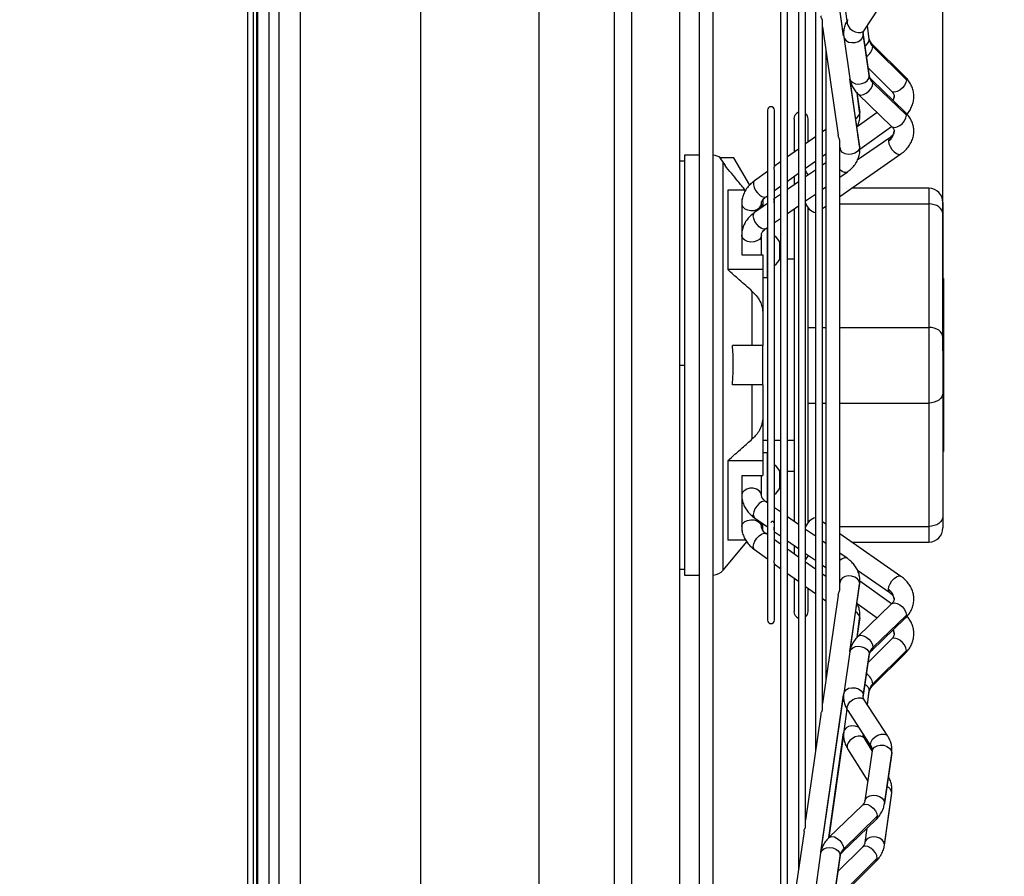
# Model space of a CAD drawing. Units: millimetres. Extents: x 5 to 415, y 3 to 291.
# Drawn here: x 340 to 363, y 226 to 246 of the extents above; entities that cross this region are included whole.
import ezdxf

# ---------------------------------------------------------------- set-up
doc = ezdxf.new("R2010")
doc.units = ezdxf.units.MM
doc.layers.add('GEOMETRY', color=7, linetype='Continuous')
doc.styles.add('SLDTEXTSTYLE0', font='TXT', dxfattribs={"width": 0.605})
doc.dimstyles.new('SLDDIMSTYLE1', dxfattribs={"dimtxt": 5.136637, "dimasz": 3.5, "dimexe": 0, "dimexo": 0.0625, "dimgap": 1.284159, "dimtad": 1, "dimdec": 0, "dimlfac": 15, "dimrnd": 1e-09, "dimzin": 12, "dimdsep": 46, "dimtxsty": 'SLDTEXTSTYLE0', "dimsah": 1, "dimcen": 0.09, "dimadec": 0, "dimazin": 3, "dimtol": 1, "dimtp": 10, "dimtm": 10, "dimtfac": 1, "dimtdec": 0, "dimtofl": 0, "dimtmove": 0, "dimatfit": 3, "dimfxl": 0, "dimfrac": 2, "dimtolj": 1, "dimarcsym": 0})

# ---------------------------------------------------------------- blocks, each defined once
blk = doc.blocks.new('_D_9')
at = {"layer": 'GEOMETRY'}
for p, q in [((295.022, 261.212), (295.022, 277.032)), ((361.689, 238.282), (361.689, 277.032)), ((295.022, 276.032), (361.689, 276.032))]:
    blk.add_line(p, q, dxfattribs=at)
for points in [[(295.022, 276.032), (300.159, 275.241), (300.159, 276.822)], [(361.689, 276.032), (356.552, 276.822), (356.552, 275.241)]]:
    blk.add_solid(points, dxfattribs=at)
at = {"layer": 'GEOMETRY', "char_height": 5.2917, "attachment_point": 1, "style": 'SLDTEXTSTYLE0'}
for s, insert in [('±10', (331.344, 282.853)), ('1000', (313.681, 282.853))]:
    blk.add_mtext(s, dxfattribs=dict(at, insert=insert))
blk = doc.blocks.new('_D_10')
at = {"layer": 'GEOMETRY'}
for p, q in [((347.422, 268.209), (347.422, 272.776)), ((361.689, 242.525), (361.689, 272.776)), ((347.422, 271.776), (361.689, 271.776)), ((361.689, 271.776), (390.42, 271.776))]:
    blk.add_line(p, q, dxfattribs=at)
for points in [[(347.422, 271.776), (352.559, 270.985), (352.559, 272.566)], [(361.689, 271.776), (356.552, 272.566), (356.552, 270.985)]]:
    blk.add_solid(points, dxfattribs=at)
at = {"layer": 'GEOMETRY', "char_height": 5.2917, "attachment_point": 1, "style": 'SLDTEXTSTYLE0'}
for s, insert in [('±10', (378.734, 278.597)), ('214', (364.991, 278.597))]:
    blk.add_mtext(s, dxfattribs=dict(at, insert=insert))

msp = doc.modelspace()

# ---------------------------------------------------------------- linework, layer by layer
at = {"color": 7, "linetype": 'Continuous', "lineweight": 25}
for p, q in [((345.356, 218.904), (345.356, 264.609)), ((345.222, 218.942), (345.222, 264.475)), ((345.456, 226.275), (345.456, 256.909)), ((345.422, 255.442), (345.422, 225.609)), ((355.456, 238.075), (355.456, 252.737)), ((355.915, 252.718), (355.915, 223.165)), ((356.249, 223.28), (356.249, 252.604)), ((357.842, 252.076), (357.842, 223.804)), ((358.008, 224.063), (358.008, 251.821)), ((358.269, 249.871), (358.269, 226.013)), ((359.337, 245.752), (358.8, 249.462)), ((358.436, 227.019), (358.436, 248.868)), ((358.67, 247.103), (358.67, 228.781)), ((359.34, 246.614), (359.413, 246.089)), ((359.825, 245.87), (360.383, 246.731)), ((358.836, 229.787), (358.836, 246.097)), ((358.836, 245.951), (359.208, 243.386)), ((359.944, 245.666), (359.899, 245.985)), ((359.34, 245.715), (359.482, 244.734)), ((359.944, 244.801), (359.802, 245.782)), ((359.803, 245.765), (359.945, 244.784)), ((359.944, 245.666), (359.945, 245.651)), ((360.799, 244.763), (360.006, 245.555)), ((360.824, 244.696), (360.03, 245.488)), ((358.916, 245.405), (358.916, 230.479)), ((359.917, 244.985), (360.47, 244.433)), ((359.716, 243.132), (359.49, 244.697)), ((360.797, 243.933), (360.003, 244.7)), ((360.03, 244.627), (360.824, 243.86)), ((359.716, 243.941), (359.653, 244.393)), ((359.679, 244.364), (360.472, 243.598)), ((357.53, 243.98), (357.53, 231.904)), ((357.697, 242.654), (357.697, 243.98)), ((360.131, 243.927), (359.654, 243.584)), ((358.161, 243.775), (358.161, 242.983)), ((358.494, 243.223), (358.494, 243.775)), ((359.72, 243.057), (360.472, 243.598)), ((358.67, 243.349), (358.436, 243.181)), ((358.916, 243.526), (358.836, 243.469)), ((360.428, 243.328), (359.66, 242.794)), ((359.249, 232.642), (359.249, 243.242)), ((359.249, 243.103), (359.254, 243.065)), ((355.915, 242.915), (355.569, 242.915)), ((355.569, 242.915), (355.569, 232.969)), ((356.405, 242.852), (356.526, 242.671)), ((356.738, 242.852), (356.405, 242.852)), ((357.11, 242.208), (356.738, 242.852)), ((358.269, 243.061), (358.008, 242.874)), ((358.836, 242.894), (358.916, 242.951)), ((359.249, 241.94), (360.695, 242.945)), ((355.569, 242.775), (355.456, 242.775)), ((356.482, 233.088), (356.482, 242.737)), ((357.842, 242.754), (357.694, 242.648)), ((358.436, 242.606), (358.67, 242.774)), ((358.916, 242.733), (358.836, 242.678)), ((357.53, 242.53), (357.224, 242.311)), ((357.697, 241.722), (357.697, 242.512)), ((358.008, 242.299), (358.269, 242.487)), ((358.161, 242.409), (358.161, 242.208)), ((358.67, 242.562), (358.436, 242.399)), ((358.494, 242.44), (358.494, 242.452)), ((359.249, 242.397), (359.417, 242.514)), ((357.697, 242.076), (357.842, 242.179)), ((358.269, 242.284), (358.008, 242.102)), ((358.836, 242.11), (358.916, 242.165)), ((356.59, 242.09), (356.59, 240.205)), ((357.018, 242.09), (356.59, 242.09)), ((357.497, 241.932), (357.53, 241.956)), ((357.842, 241.986), (357.697, 241.886)), ((358.436, 241.831), (358.67, 241.994)), ((361.356, 242.131), (359.525, 242.131)), ((356.922, 241.878), (356.935, 241.878)), ((356.922, 241.878), (356.922, 241.765)), ((356.922, 241.765), (356.922, 241.632)), ((357.53, 241.77), (357.227, 241.559)), ((357.389, 241.765), (357.389, 241.671)), ((357.422, 241.857), (357.422, 241.695)), ((357.697, 234.005), (357.697, 241.722)), ((358.008, 241.534), (358.269, 241.715)), ((358.836, 241.653), (358.916, 241.708)), ((361.356, 241.76), (361.356, 238.838)), ((361.689, 241.798), (361.689, 241.525)), ((356.922, 241.632), (356.922, 241.025)), ((358.161, 241.64), (358.161, 234.244)), ((358.494, 234.206), (358.494, 241.678)), ((361.689, 241.525), (361.689, 238.602)), ((357.697, 241.317), (357.842, 241.418)), ((356.922, 241.023), (356.922, 240.894)), ((357.389, 240.558), (357.389, 241.023)), ((357.494, 241.176), (357.53, 241.201)), ((357.522, 241.196), (357.522, 240.019)), ((357.53, 241.153), (357.522, 241.153)), ((356.922, 240.894), (356.922, 240.558)), ((357.826, 240.653), (357.826, 240.853)), ((356.922, 240.558), (357.422, 240.558)), ((357.422, 240.558), (357.422, 240.205)), ((357.826, 240.453), (357.826, 240.653)), ((357.842, 240.455), (357.826, 240.455)), ((358.161, 240.455), (358.008, 240.455)), ((357.422, 240.205), (356.59, 240.205)), ((357.422, 240.205), (357.422, 239.169)), ((357.522, 240.153), (357.53, 240.153)), ((357.422, 240.019), (357.522, 240.019)), ((361.689, 239.993), (361.706, 239.993)), ((361.706, 239.993), (361.706, 239.333)), ((357.173, 238.409), (357.173, 239.689)), ((357.422, 239.169), (357.422, 238.409)), ((361.689, 239.333), (361.706, 239.333)), ((361.706, 239.333), (361.706, 238.673)), ((361.356, 238.838), (361.356, 237.046)), ((361.689, 238.673), (361.706, 238.673)), ((361.689, 238.664), (361.706, 238.664)), ((361.706, 238.676), (361.706, 238.664)), ((361.706, 238.664), (361.706, 238.602)), ((361.689, 238.602), (361.689, 237.282)), ((361.689, 238.602), (361.706, 238.602)), ((361.689, 238.534), (361.706, 238.534)), ((361.706, 238.602), (361.706, 238.534)), ((361.706, 238.534), (361.706, 238.399)), ((357.422, 238.409), (356.703, 238.409)), ((357.422, 237.475), (357.422, 238.409)), ((361.689, 238.399), (361.706, 238.399)), ((361.689, 238.323), (361.706, 238.323)), ((361.689, 238.302), (361.706, 238.302)), ((361.689, 238.241), (361.706, 238.241)), ((361.689, 238.184), (361.706, 238.184)), ((361.706, 238.399), (361.706, 238.323)), ((361.706, 238.323), (361.706, 238.302)), ((361.706, 238.302), (361.706, 238.241)), ((361.706, 238.241), (361.706, 238.184)), ((361.706, 238.184), (361.706, 237.983)), ((355.456, 223.147), (355.456, 238.075)), ((361.689, 237.983), (361.706, 237.983)), ((361.689, 237.98), (361.706, 237.98)), ((361.706, 237.98), (361.706, 237.906)), ((361.689, 237.906), (361.706, 237.906)), ((361.689, 237.859), (361.706, 237.859)), ((361.689, 237.81), (361.706, 237.81)), ((361.706, 237.906), (361.706, 237.859)), ((361.706, 237.859), (361.706, 237.81)), ((361.706, 237.81), (361.706, 237.69)), ((361.689, 237.69), (361.706, 237.69)), ((361.689, 237.525), (361.706, 237.525)), ((361.706, 237.69), (361.706, 237.525)), ((361.706, 237.525), (361.706, 237.445)), ((357.422, 237.475), (356.703, 237.475)), ((357.173, 236.195), (357.173, 237.475)), ((357.422, 237.475), (357.422, 236.716)), ((361.689, 237.445), (361.706, 237.445)), ((361.689, 237.384), (361.706, 237.384)), ((361.689, 237.291), (361.706, 237.291)), ((361.689, 237.282), (361.689, 234.359)), ((361.706, 237.445), (361.706, 237.384)), ((361.706, 237.384), (361.706, 237.291)), ((361.706, 237.291), (361.706, 237.034)), ((361.356, 237.046), (361.356, 234.124)), ((361.689, 237.034), (361.706, 237.034)), ((361.706, 237.034), (361.706, 236.966)), ((361.689, 236.966), (361.706, 236.966)), ((361.689, 236.893), (361.706, 236.893)), ((361.689, 236.824), (361.706, 236.824)), ((361.689, 236.812), (361.706, 236.812)), ((361.706, 236.966), (361.706, 236.893)), ((361.706, 236.893), (361.706, 236.824)), ((361.706, 236.824), (361.706, 236.812)), ((361.706, 236.812), (361.706, 236.686)), ((357.422, 236.716), (357.422, 235.679)), ((361.689, 236.686), (361.706, 236.686)), ((361.689, 236.617), (361.706, 236.617)), ((361.689, 236.61), (361.706, 236.61)), ((361.689, 236.553), (361.706, 236.553)), ((361.706, 236.686), (361.706, 236.617)), ((361.706, 236.617), (361.706, 236.61)), ((361.706, 236.61), (361.706, 236.553)), ((361.706, 236.553), (361.706, 236.352)), ((361.689, 236.352), (361.706, 236.352)), ((361.706, 236.352), (361.706, 236.282)), ((361.689, 236.282), (361.706, 236.282)), ((361.689, 236.214), (361.706, 236.214)), ((361.689, 236.158), (361.706, 236.158)), ((361.706, 236.282), (361.706, 236.214)), ((361.706, 236.214), (361.706, 236.158)), ((361.706, 236.158), (361.706, 235.896)), ((357.522, 235.865), (357.422, 235.865)), ((357.522, 235.865), (357.522, 234.688)), ((361.689, 235.896), (361.706, 235.896)), ((356.59, 235.679), (356.59, 233.794)), ((357.422, 235.679), (356.59, 235.679)), ((357.422, 235.679), (357.422, 235.327)), ((357.53, 235.731), (357.522, 235.731)), ((357.826, 235.231), (357.826, 235.431)), ((357.826, 235.429), (357.842, 235.429)), ((358.008, 235.429), (358.161, 235.429)), ((356.922, 235.327), (357.422, 235.327)), ((356.922, 235.327), (356.922, 234.99)), ((357.389, 234.861), (357.389, 235.327)), ((357.826, 235.031), (357.826, 235.231)), ((356.922, 234.99), (356.922, 234.861)), ((356.922, 234.861), (356.922, 234.252)), ((357.53, 234.683), (357.494, 234.708)), ((357.522, 234.731), (357.53, 234.731)), ((357.842, 234.466), (357.697, 234.567)), ((356.922, 234.252), (356.922, 234.119)), ((357.227, 234.325), (357.53, 234.114)), ((358.269, 234.169), (358.008, 234.35)), ((358.916, 234.176), (358.836, 234.231)), ((361.689, 234.359), (361.689, 234.086)), ((356.922, 234.119), (356.922, 234.007)), ((356.922, 234.007), (356.935, 234.007)), ((357.389, 234.213), (357.389, 234.119)), ((357.422, 234.027), (357.422, 234.19)), ((357.697, 233.37), (357.697, 234.005)), ((357.697, 233.998), (357.842, 233.898)), ((358.67, 233.89), (358.436, 234.053)), ((356.482, 233.088), (357.043, 233.757)), ((357.019, 233.794), (356.59, 233.794)), ((357.53, 233.928), (357.497, 233.953)), ((357.842, 233.705), (357.697, 233.809)), ((358.008, 233.782), (358.269, 233.601)), ((358.916, 233.719), (358.836, 233.774)), ((360.695, 232.939), (359.249, 233.944)), ((359.525, 233.753), (361.356, 233.753)), ((357.224, 233.574), (357.53, 233.354)), ((358.269, 233.398), (358.008, 233.585)), ((358.161, 233.676), (358.161, 233.475)), ((358.436, 233.485), (358.67, 233.322)), ((358.494, 233.433), (358.494, 233.444)), ((359.417, 233.371), (359.249, 233.487)), ((355.456, 233.109), (355.569, 233.109)), ((357.694, 233.236), (357.842, 233.13)), ((357.697, 231.904), (357.697, 233.227)), ((358.67, 233.11), (358.436, 233.278)), ((358.836, 233.206), (358.916, 233.151)), ((359.661, 233.09), (360.428, 232.556)), ((355.569, 232.969), (355.915, 232.969)), ((358.008, 233.01), (358.269, 232.823)), ((358.161, 232.901), (358.161, 232.109)), ((358.916, 232.933), (358.836, 232.99)), ((359.249, 232.868), (359.254, 232.853)), ((359.254, 232.819), (359.249, 232.781)), ((359.254, 232.834), (359.254, 232.819)), ((360.472, 232.286), (359.722, 232.826)), ((358.436, 232.703), (358.67, 232.535)), ((358.494, 232.109), (358.494, 232.661)), ((359.488, 231.175), (359.716, 232.752)), ((359.208, 232.498), (358.836, 229.933)), ((358.836, 232.415), (358.916, 232.358)), ((359.654, 232.3), (360.131, 231.957)), ((360.472, 232.286), (359.679, 231.52)), ((359.653, 231.492), (359.716, 231.943)), ((360.003, 231.184), (360.797, 231.951)), ((360.824, 232.024), (360.03, 231.257)), ((360.47, 231.451), (359.917, 230.899)), ((360.03, 230.396), (360.824, 231.188)), ((359.482, 231.15), (359.34, 230.169)), ((359.802, 230.102), (359.944, 231.083)), ((359.945, 231.1), (359.803, 230.12)), ((360.006, 230.329), (360.799, 231.121)), ((358.798, 226.409), (359.337, 230.131)), ((359.899, 229.899), (359.944, 230.218)), ((359.413, 229.795), (359.34, 229.27)), ((360.383, 229.153), (359.825, 230.014)), ((358.799, 229.671), (358.436, 227.165)), ((359.433, 229.76), (359.991, 228.899)), ((358.989, 226.754), (359.337, 229.235)), ((360.014, 228.807), (359.827, 229.105)), ((359.431, 228.857), (359.91, 228.093)), ((360.014, 228.81), (359.842, 227.622)), ((360.014, 228.825), (360.014, 228.81)), ((360.304, 227.555), (360.476, 228.744)), ((360.477, 228.761), (360.305, 227.572)), ((360.304, 226.574), (360.476, 227.802)), ((360.305, 226.589), (360.477, 227.817)), ((359.782, 227.52), (358.989, 226.754)), ((360.134, 227.258), (359.34, 226.491)), ((359.313, 226.418), (360.107, 227.185)), ((358.398, 226.901), (358.008, 224.212)), ((359.889, 226.975), (359.842, 226.638)), ((359.78, 226.528), (359.2, 225.95)), ((358.792, 226.384), (358.65, 225.403)), ((359.112, 225.337), (359.254, 226.317)), ((359.255, 226.334), (359.113, 225.354)), ((345.456, 226.275), (345.422, 226.275)), ((345.456, 224.942), (345.456, 226.275)), ((359.316, 225.406), (360.109, 226.198)), ((359.34, 225.473), (360.134, 226.265))]:
    msp.add_line(p, q, dxfattribs=at)
at = {"color": 8, "linetype": 'Continuous', "lineweight": 25}
for p, q in [((349.32, 238.075), (349.32, 259.309)), ((352.122, 238.075), (352.122, 259.309)), ((345.728, 238.075), (345.728, 257.009)), ((345.96, 238.075), (345.96, 257.009)), ((346.469, 238.075), (346.469, 257.009)), ((353.909, 238.075), (353.909, 252.75)), ((354.321, 238.075), (354.321, 252.737)), ((359.337, 245.742), (358.796, 249.481)), ((359.945, 245.651), (359.898, 245.983)), ((359.803, 245.765), (359.802, 245.782)), ((359.717, 243.114), (359.486, 244.716)), ((359.945, 244.784), (359.944, 244.801)), ((359.652, 244.394), (359.717, 243.926)), ((359.717, 243.926), (359.716, 243.941)), ((359.716, 243.132), (359.717, 243.114)), ((361.356, 242.131), (361.356, 241.76)), ((359.249, 241.76), (361.356, 241.76)), ((358.494, 238.838), (358.67, 238.838)), ((358.836, 238.838), (358.916, 238.838)), ((359.249, 238.838), (361.356, 238.838)), ((345.728, 214.675), (345.728, 238.075)), ((345.96, 214.889), (345.96, 238.075)), ((346.469, 215.843), (346.469, 238.075)), ((349.32, 216.842), (349.32, 238.075)), ((352.122, 216.842), (352.122, 238.075)), ((353.909, 223.138), (353.909, 238.075)), ((354.321, 223.147), (354.321, 238.075)), ((355.456, 237.942), (355.569, 237.942)), ((358.494, 237.046), (358.67, 237.046)), ((358.836, 237.046), (358.916, 237.046)), ((359.249, 237.046), (361.356, 237.046)), ((357.422, 236.165), (357.53, 236.165)), ((357.697, 236.165), (357.842, 236.165)), ((358.008, 236.165), (358.161, 236.165)), ((359.249, 234.124), (361.356, 234.124)), ((361.356, 234.124), (361.356, 233.753)), ((359.485, 231.162), (359.717, 232.77)), ((359.716, 232.752), (359.717, 232.77)), ((359.717, 231.958), (359.652, 231.491)), ((359.717, 231.958), (359.716, 231.943)), ((359.945, 231.1), (359.944, 231.083)), ((358.795, 226.396), (359.338, 230.15)), ((359.803, 230.12), (359.802, 230.105)), ((359.898, 229.901), (359.945, 230.234)), ((359.338, 229.253), (358.988, 226.753)), ((360.477, 228.761), (360.476, 228.744)), ((360.476, 227.802), (360.477, 227.817)), ((360.305, 227.572), (360.304, 227.555)), ((360.304, 226.574), (360.305, 226.589)), ((359.255, 226.334), (359.254, 226.317))]:
    msp.add_line(p, q, dxfattribs=at)
at = {"color": 8, "linetype": 'Continuous', "lineweight": 25, "flags": 128}
for points in [[(359.433, 246.124), (359.419, 246.09), (359.419, 246.035), (359.442, 245.976), (359.485, 245.919), (359.543, 245.87), (359.611, 245.835), (359.681, 245.818), (359.745, 245.82), (359.797, 245.841), (359.825, 245.87)], [(359.34, 245.715), (359.353, 245.676), (359.393, 245.628), (359.455, 245.595), (359.53, 245.58), (359.611, 245.586), (359.687, 245.611), (359.749, 245.653), (359.789, 245.706), (359.803, 245.765)], [(359.801, 245.797), (359.801, 245.786), (359.803, 245.765)], [(360.007, 245.554), (360.019, 245.538), (360.03, 245.488)], [(359.482, 244.734), (359.484, 244.724), (359.508, 244.674), (359.555, 244.634), (359.619, 244.608), (359.693, 244.6), (359.77, 244.609), (359.84, 244.636), (359.896, 244.678), (359.932, 244.729), (359.945, 244.784)], [(360.799, 244.763), (360.812, 244.746), (360.824, 244.696)], [(359.679, 244.364), (359.696, 244.352), (359.746, 244.34), (359.808, 244.351), (359.874, 244.384), (359.936, 244.434), (359.986, 244.497), (360.019, 244.564), (360.03, 244.627)], [(360.03, 244.627), (360.019, 244.679), (360.004, 244.699)], [(360.824, 244.696), (360.812, 244.635), (360.78, 244.569), (360.729, 244.507), (360.667, 244.456), (360.602, 244.422), (360.54, 244.409), (360.489, 244.419), (360.47, 244.433)], [(360.472, 243.598), (360.489, 243.585), (360.54, 243.573), (360.602, 243.584), (360.667, 243.617), (360.729, 243.668), (360.78, 243.73), (360.812, 243.797), (360.824, 243.86)], [(360.824, 243.86), (360.812, 243.912), (360.797, 243.933)], [(360.427, 243.328), (360.406, 243.302), (360.396, 243.252)], [(359.717, 243.114), (359.703, 243.056), (359.663, 243.003), (359.601, 242.961), (359.526, 242.936), (359.445, 242.93), (359.369, 242.945), (359.307, 242.978), (359.267, 243.026), (359.254, 243.065)], [(360.396, 243.252), (360.406, 243.187), (360.435, 243.117), (360.479, 243.049), (360.533, 242.992), (360.59, 242.952), (360.644, 242.934), (360.688, 242.941), (360.695, 242.945)], [(359.417, 242.514), (359.402, 242.506), (359.357, 242.504), (359.304, 242.525), (359.249, 242.566)], [(357.224, 242.311), (357.215, 242.303), (357.198, 242.265), (357.198, 242.211), (357.215, 242.148), (357.249, 242.082), (357.294, 242.02), (357.347, 241.969), (357.401, 241.935), (357.451, 241.92), (357.491, 241.928), (357.497, 241.932)], [(356.922, 241.765), (356.925, 241.739), (356.95, 241.688), (356.997, 241.646), (357.062, 241.617), (357.136, 241.604), (357.213, 241.608), (357.283, 241.63), (357.34, 241.666), (357.376, 241.713), (357.389, 241.765)], [(357.196, 241.482), (357.205, 241.533), (357.227, 241.559)], [(357.494, 241.176), (357.487, 241.172), (357.443, 241.165), (357.389, 241.182), (357.332, 241.222), (357.278, 241.28), (357.234, 241.348), (357.205, 241.418), (357.196, 241.482)], [(357.389, 241.023), (357.376, 240.969), (357.34, 240.92), (357.283, 240.883), (357.213, 240.861), (357.136, 240.856), (357.062, 240.87), (356.997, 240.9), (356.95, 240.943), (356.925, 240.996), (356.922, 241.023)], [(357.494, 234.708), (357.487, 234.712), (357.443, 234.719), (357.389, 234.702), (357.332, 234.662), (357.278, 234.604), (357.234, 234.537), (357.205, 234.466), (357.196, 234.402)], [(356.922, 234.119), (356.925, 234.145), (356.95, 234.196), (356.997, 234.238), (357.062, 234.267), (357.136, 234.28), (357.213, 234.276), (357.283, 234.255), (357.34, 234.218), (357.376, 234.171), (357.389, 234.119)], [(357.196, 234.402), (357.205, 234.352), (357.227, 234.325)], [(357.196, 233.644), (357.205, 233.707), (357.234, 233.777), (357.278, 233.844), (357.332, 233.902), (357.389, 233.943), (357.443, 233.963), (357.487, 233.958), (357.497, 233.953)], [(357.224, 233.574), (357.205, 233.596), (357.196, 233.644)], [(359.417, 233.37), (359.402, 233.378), (359.357, 233.38), (359.304, 233.359), (359.249, 233.319)], [(359.717, 232.77), (359.703, 232.828), (359.663, 232.881), (359.601, 232.923), (359.526, 232.948), (359.445, 232.954), (359.369, 232.939), (359.307, 232.906), (359.267, 232.859), (359.254, 232.819)], [(360.396, 232.632), (360.406, 232.697), (360.435, 232.767), (360.479, 232.835), (360.533, 232.892), (360.59, 232.932), (360.644, 232.95), (360.688, 232.943), (360.695, 232.939)], [(360.427, 232.556), (360.406, 232.582), (360.396, 232.632)], [(360.472, 232.286), (360.489, 232.299), (360.54, 232.311), (360.602, 232.3), (360.667, 232.267), (360.729, 232.216), (360.78, 232.154), (360.812, 232.087), (360.824, 232.024)], [(360.824, 232.024), (360.812, 231.972), (360.797, 231.951)], [(359.679, 231.52), (359.696, 231.532), (359.746, 231.544), (359.808, 231.533), (359.874, 231.5), (359.936, 231.45), (359.986, 231.387), (360.019, 231.32), (360.03, 231.257)], [(360.824, 231.188), (360.812, 231.249), (360.78, 231.315), (360.729, 231.377), (360.667, 231.429), (360.602, 231.463), (360.54, 231.475), (360.489, 231.465), (360.47, 231.451)], [(359.482, 231.15), (359.484, 231.16), (359.508, 231.21), (359.555, 231.251), (359.619, 231.276), (359.693, 231.285), (359.77, 231.275), (359.84, 231.248), (359.896, 231.206), (359.932, 231.155), (359.945, 231.1)], [(360.03, 231.257), (360.019, 231.205), (360.003, 231.184)], [(360.799, 231.121), (360.812, 231.138), (360.824, 231.188)], [(359.34, 230.169), (359.353, 230.208), (359.393, 230.256), (359.455, 230.289), (359.53, 230.304), (359.611, 230.298), (359.687, 230.273), (359.749, 230.231), (359.789, 230.178), (359.803, 230.12)], [(360.007, 230.33), (360.019, 230.346), (360.03, 230.396)], [(359.433, 229.76), (359.419, 229.794), (359.419, 229.849), (359.442, 229.908), (359.485, 229.965), (359.543, 230.014), (359.611, 230.049), (359.681, 230.066), (359.745, 230.064), (359.797, 230.043), (359.825, 230.014)], [(359.801, 230.087), (359.801, 230.098), (359.803, 230.12)], [(359.686, 229.37), (359.611, 229.395), (359.53, 229.4), (359.455, 229.387), (359.393, 229.355), (359.353, 229.309), (359.34, 229.27)], [(359.827, 229.105), (359.797, 229.135), (359.745, 229.154), (359.681, 229.155), (359.611, 229.137), (359.543, 229.102), (359.485, 229.053), (359.442, 228.997), (359.419, 228.939), (359.419, 228.886), (359.431, 228.857)], [(359.974, 228.959), (359.987, 229.02), (360.024, 229.082), (360.08, 229.138), (360.15, 229.179), (360.224, 229.202), (360.293, 229.204), (360.35, 229.185), (360.383, 229.153)], [(359.991, 228.899), (359.987, 228.906), (359.974, 228.959)], [(360.014, 228.81), (360.027, 228.85), (360.067, 228.897), (360.129, 228.93), (360.205, 228.945), (360.285, 228.939), (360.361, 228.914), (360.423, 228.872), (360.463, 228.819), (360.477, 228.761)], [(359.842, 227.624), (359.855, 227.661), (359.895, 227.709), (359.957, 227.742), (360.033, 227.756), (360.113, 227.751), (360.189, 227.725), (360.251, 227.684), (360.291, 227.63), (360.305, 227.572)], [(359.782, 227.52), (359.8, 227.533), (359.85, 227.545), (359.912, 227.534), (359.977, 227.501), (360.039, 227.45), (360.09, 227.388), (360.123, 227.321), (360.134, 227.258)], [(360.134, 227.258), (360.123, 227.206), (360.107, 227.185)], [(358.989, 226.754), (359.006, 226.766), (359.056, 226.779), (359.118, 226.768), (359.184, 226.735), (359.246, 226.684), (359.296, 226.621), (359.329, 226.554), (359.34, 226.491)], [(360.305, 226.589), (360.291, 226.646), (360.251, 226.698), (360.189, 226.738), (360.113, 226.763), (360.033, 226.769), (359.957, 226.755), (359.895, 226.723), (359.855, 226.677), (359.842, 226.641)], [(358.792, 226.384), (358.794, 226.394), (358.818, 226.444), (358.865, 226.485), (358.929, 226.51), (359.003, 226.519), (359.08, 226.509), (359.15, 226.482), (359.206, 226.44), (359.242, 226.389), (359.255, 226.334)], [(360.134, 226.265), (360.123, 226.326), (360.09, 226.392), (360.039, 226.454), (359.977, 226.505), (359.912, 226.539), (359.85, 226.552), (359.8, 226.542), (359.78, 226.528)], [(359.34, 226.491), (359.329, 226.44), (359.313, 226.418)], [(360.109, 226.198), (360.123, 226.215), (360.134, 226.265)]]:
    msp.add_lwpolyline(points, dxfattribs=at)
at = {"color": 7, "linetype": 'Continuous', "lineweight": 25, "flags": 128}
for points in [[(358.5, 242.444), (358.463, 242.498), (358.436, 242.555)], [(361.689, 241.525), (361.682, 241.571), (361.663, 241.615), (361.633, 241.656), (361.591, 241.691), (361.541, 241.721), (361.483, 241.742), (361.421, 241.756), (361.356, 241.76)], [(361.689, 238.602), (361.682, 238.648), (361.663, 238.692), (361.633, 238.733), (361.591, 238.769), (361.541, 238.798), (361.483, 238.82), (361.421, 238.833), (361.356, 238.838)], [(361.689, 237.282), (361.682, 237.236), (361.663, 237.192), (361.633, 237.151), (361.591, 237.115), (361.541, 237.086), (361.483, 237.064), (361.421, 237.051), (361.356, 237.046)], [(357.389, 234.861), (357.375, 234.918), (357.334, 234.969), (357.272, 235.006), (357.196, 235.026), (357.115, 235.026), (357.039, 235.006), (356.977, 234.969), (356.936, 234.918), (356.922, 234.861)], [(361.689, 234.359), (361.682, 234.313), (361.663, 234.269), (361.633, 234.228), (361.591, 234.193), (361.541, 234.163), (361.483, 234.142), (361.421, 234.128), (361.356, 234.124)], [(358.5, 233.44), (358.463, 233.386), (358.436, 233.329)]]:
    msp.add_lwpolyline(points, dxfattribs=at)
at = {"color": 8, "linetype": 'Continuous', "lineweight": 25}
for centre, radius, start, end in [((359.772, 245.667), 0.173, 293.4938, 354.5433), ((359.704, 245.53), 0.329, 302.0641, 352.7725), ((360.283, 244.305), 0.25, 336.9398, 359.7512), ((359.546, 243.942), 0.173, 296.0044, 354.4497), ((360.247, 243.496), 0.286, 301.3928, 357.0636), ((359.027, 243.05), 0.229, 346.1923, 0.047), ((359.027, 232.835), 0.229, 359.6848, 13.8084), ((360.247, 232.388), 0.286, 3.0841, 58.5999), ((359.546, 231.942), 0.173, 5.5503, 63.9956), ((360.283, 231.579), 0.251, 0.3308, 23.0598), ((359.704, 230.354), 0.329, 7.2275, 57.9359), ((359.783, 230.226), 0.161, 357.0335, 68.8243), ((359.77, 228.823), 0.245, 0.3309, 33.6769), ((360.3, 227.798), 0.178, 6.0351, 69.1769)]:
    msp.add_arc(centre, radius, start, end, dxfattribs=at)
at = {"color": 7, "linetype": 'Continuous', "lineweight": 25}
for centre, radius, start, end in [((360.229, 245.696), 0.287, 189.1902, 226.4161), ((360.216, 244.83), 0.276, 189.6308, 227.5243), ((357.614, 243.98), 0.0833, 0, 180), ((358.327, 243.775), 0.167, 110.4757, 180), ((358.327, 243.775), 0.167, 0, 49.444), ((356.226, 242.582), 0.333, 54.1344, 86.1436), ((361.356, 241.798), 0.333, 0, 90), ((358.743, 241.867), 0.319, 195.3467, 256.7012), ((357.435, 240.653), 0.439, 27.1071, 53.294), ((357.435, 240.653), 0.439, 306.706, 332.8929), ((357.435, 235.231), 0.439, 27.1071, 53.294), ((357.435, 235.231), 0.439, 306.706, 332.8929), ((358.743, 234.017), 0.319, 103.2988, 164.6533), ((361.356, 234.086), 0.333, 270, 0), ((356.226, 233.302), 0.333, 273.8564, 320), ((357.614, 231.904), 0.0833, 180, 0), ((358.327, 232.109), 0.167, 180, 249.5243), ((358.327, 232.109), 0.167, 310.556, 0), ((360.216, 231.054), 0.276, 132.4757, 170.3692), ((360.229, 230.188), 0.287, 133.5839, 170.8098), ((359.526, 226.288), 0.276, 132.4757, 170.3692)]:
    msp.add_arc(centre, radius, start, end, dxfattribs=at)
for points, knots in [([(358.836, 246.09), (358.836, 246.091), (358.837, 246.092), (358.837, 246.099), (358.834, 246.111), (358.829, 246.126), (358.822, 246.143), (358.812, 246.167), (358.802, 246.191), (358.8, 246.208), (358.8, 246.213)], [0, 0, 0, 0, 0.013955, 0.118669, 0.221861, 0.331413, 0.445358, 0.569719, 0.856593, 1, 1, 1, 1]), ([(359.433, 246.124), (359.42, 246.103), (359.387, 246.048), (359.352, 245.953), (359.332, 245.843), (359.333, 245.763), (359.339, 245.722), (359.34, 245.715)], [0, 0, 0, 0, 0.1707573, 0.4415592, 0.7067066, 0.9510015, 1, 1, 1, 1]), ([(359.802, 245.782), (359.801, 245.786), (359.8, 245.791), (359.801, 245.797), (359.801, 245.797)], [0, 0, 0, 0, 0.901266, 1, 1, 1, 1]), ([(359.801, 245.797), (359.801, 245.809), (359.802, 245.83), (359.818, 245.857), (359.825, 245.87)], [0, 0, 0, 0, 0.539057, 1, 1, 1, 1]), ([(360.006, 245.555), (359.999, 245.563), (359.978, 245.585), (359.953, 245.624), (359.947, 245.651), (359.944, 245.666)], [0, 0, 0, 0, 0.173605, 0.540705, 1, 1, 1, 1]), ([(359.482, 244.734), (359.486, 244.71), (359.497, 244.65), (359.533, 244.557), (359.591, 244.461), (359.644, 244.399), (359.675, 244.368), (359.679, 244.364)], [0, 0, 0, 0, 0.177428, 0.438323, 0.701088, 0.965932, 1, 1, 1, 1]), ([(360.003, 244.7), (359.997, 244.707), (359.976, 244.728), (359.954, 244.763), (359.946, 244.787), (359.944, 244.8), (359.944, 244.801)], [0, 0, 0, 0, 0.17331, 0.533569, 0.949392, 1, 1, 1, 1]), ([(360.838, 243.888), (360.841, 243.891), (360.874, 243.924), (360.919, 243.998), (360.97, 244.106), (360.997, 244.22), (361.003, 244.334), (360.986, 244.446), (360.95, 244.553), (360.895, 244.652), (360.841, 244.721), (360.806, 244.756), (360.799, 244.763)], [0, 0, 0, 0, 0.012672, 0.139453, 0.263462, 0.384364, 0.502645, 0.619388, 0.735622, 0.852611, 0.969728, 1, 1, 1, 1]), ([(360.47, 244.433), (360.476, 244.426), (360.497, 244.404), (360.519, 244.368), (360.532, 244.333), (360.532, 244.313), (360.532, 244.305)], [0, 0, 0, 0, 0.145465, 0.45306, 0.775866, 1, 1, 1, 1]), ([(360.532, 244.305), (360.532, 244.299), (360.533, 244.281), (360.526, 244.254), (360.509, 244.227), (360.503, 244.217)], [0, 0, 0, 0, 0.203712, 0.694281, 1, 1, 1, 1]), ([(359.651, 243.579), (359.665, 243.607), (359.696, 243.669), (359.719, 243.774), (359.725, 243.869), (359.718, 243.924), (359.716, 243.941)], [0, 0, 0, 0, 0.243654, 0.554226, 0.858064, 1, 1, 1, 1]), ([(360.695, 242.945), (360.715, 242.96), (360.77, 243), (360.847, 243.077), (360.919, 243.178), (360.97, 243.286), (360.997, 243.398), (361.003, 243.51), (360.986, 243.619), (360.95, 243.724), (360.895, 243.822), (360.84, 243.89), (360.805, 243.925), (360.797, 243.933)], [0, 0, 0, 0, 0.061871, 0.169737, 0.27661, 0.380856, 0.482097, 0.580799, 0.678018, 0.774755, 0.872229, 0.971486, 1, 1, 1, 1]), ([(360.472, 243.598), (360.479, 243.591), (360.499, 243.57), (360.52, 243.537), (360.532, 243.506), (360.532, 243.489), (360.532, 243.481)], [0, 0, 0, 0, 0.145257, 0.447202, 0.764065, 1, 1, 1, 1]), ([(359.248, 243.236), (359.249, 243.237), (359.249, 243.241), (359.248, 243.252), (359.245, 243.269), (359.238, 243.288), (359.231, 243.308), (359.221, 243.336), (359.211, 243.363), (359.209, 243.38), (359.209, 243.386)], [0, 0, 0, 0, 0.038992, 0.160213, 0.28167, 0.403029, 0.523807, 0.646777, 0.890877, 1, 1, 1, 1]), ([(360.532, 243.481), (360.532, 243.477), (360.533, 243.462), (360.525, 243.436), (360.503, 243.397), (360.47, 243.36), (360.44, 243.338), (360.428, 243.328)], [0, 0, 0, 0, 0.101528, 0.375889, 0.615506, 0.842381, 1, 1, 1, 1]), ([(359.417, 242.514), (359.437, 242.528), (359.492, 242.569), (359.57, 242.646), (359.642, 242.746), (359.692, 242.854), (359.72, 242.966), (359.725, 243.059), (359.718, 243.114), (359.716, 243.132)], [0, 0, 0, 0, 0.098486, 0.270188, 0.44031, 0.606249, 0.767405, 0.924519, 1, 1, 1, 1]), ([(359.255, 243.049), (359.256, 243.039), (359.256, 243.027), (359.249, 243.013), (359.249, 243.012)], [0, 0, 0, 0, 0.977059, 1, 1, 1, 1]), ([(359.254, 243.065), (359.255, 243.06), (359.256, 243.055), (359.255, 243.05), (359.255, 243.049)], [0, 0, 0, 0, 0.914437, 1, 1, 1, 1]), ([(357.004, 242.09), (356.947, 242.16), (356.787, 242.354), (356.628, 242.548), (356.526, 242.671)], [0, 0, 0, 0, 0.361196, 1, 1, 1, 1]), ([(357.696, 242.503), (357.696, 242.504), (357.698, 242.516), (357.697, 242.542), (357.694, 242.577), (357.692, 242.608), (357.694, 242.631), (357.697, 242.646), (357.697, 242.648), (357.697, 242.649)], [0, 0, 0, 0, 0.006416, 0.158878, 0.336545, 0.525316, 0.708486, 0.874531, 1, 1, 1, 1]), ([(357.224, 242.311), (357.204, 242.295), (357.15, 242.254), (357.073, 242.175), (357.001, 242.073), (356.952, 241.963), (356.926, 241.86), (356.923, 241.793), (356.922, 241.765)], [0, 0, 0, 0, 0.111895, 0.305564, 0.497542, 0.685323, 0.868399, 1, 1, 1, 1]), ([(357.389, 241.765), (357.389, 241.771), (357.39, 241.789), (357.398, 241.82), (357.423, 241.864), (357.458, 241.902), (357.486, 241.923), (357.497, 241.932)], [0, 0, 0, 0, 0.116276, 0.391338, 0.634346, 0.864774, 1, 1, 1, 1]), ([(357.697, 241.72), (357.697, 241.725), (357.698, 241.742), (357.695, 241.772), (357.693, 241.808), (357.693, 241.84), (357.696, 241.865), (357.698, 241.879), (357.696, 241.883), (357.689, 241.88), (357.682, 241.875), (357.676, 241.871), (357.672, 241.868)], [0, 0, 0, 0, 0.045186, 0.177988, 0.322565, 0.468947, 0.612455, 0.739283, 0.846976, 0.899295, 0.949182, 1, 1, 1, 1]), ([(357.227, 241.559), (357.207, 241.544), (357.152, 241.504), (357.075, 241.427), (357.003, 241.327), (356.953, 241.219), (356.926, 241.116), (356.923, 241.051), (356.922, 241.023)], [0, 0, 0, 0, 0.111452, 0.305758, 0.498276, 0.686061, 0.868434, 1, 1, 1, 1]), ([(357.389, 241.023), (357.389, 241.028), (357.39, 241.043), (357.397, 241.07), (357.42, 241.109), (357.453, 241.146), (357.482, 241.167), (357.494, 241.176)], [0, 0, 0, 0, 0.1165909, 0.3867765, 0.6255911, 0.8521668, 1, 1, 1, 1]), ([(357.173, 239.689), (357.07, 239.78), (356.876, 239.953), (356.681, 240.124), (356.59, 240.205)], [0, 0, 0, 0, 0.530848, 1, 1, 1, 1]), ([(357.173, 239.689), (357.214, 239.648), (357.297, 239.564), (357.371, 239.429), (357.415, 239.296), (357.42, 239.211), (357.422, 239.169)], [0, 0, 0, 0, 0.269428, 0.546693, 0.770676, 1, 1, 1, 1]), ([(356.703, 237.475), (356.714, 237.65), (356.733, 237.961), (356.712, 238.272), (356.703, 238.409)], [0, 0, 0, 0, 0.559849, 1, 1, 1, 1]), ([(357.422, 236.716), (357.418, 236.661), (357.41, 236.554), (357.351, 236.412), (357.271, 236.292), (357.205, 236.227), (357.173, 236.195)], [0, 0, 0, 0, 0.29079, 0.572911, 0.788809, 1, 1, 1, 1]), ([(356.59, 235.679), (356.705, 235.78), (356.9, 235.952), (357.093, 236.124), (357.173, 236.195)], [0, 0, 0, 0, 0.5888506, 1, 1, 1, 1]), ([(356.922, 234.861), (356.923, 234.836), (356.926, 234.775), (356.948, 234.679), (356.992, 234.577), (357.055, 234.482), (357.133, 234.396), (357.196, 234.349), (357.227, 234.325)], [0, 0, 0, 0, 0.119329, 0.293826, 0.468354, 0.645078, 0.825545, 1, 1, 1, 1]), ([(357.494, 234.708), (357.485, 234.715), (357.457, 234.735), (357.423, 234.77), (357.399, 234.81), (357.39, 234.839), (357.389, 234.855), (357.389, 234.861)], [0, 0, 0, 0, 0.11597, 0.350274, 0.588949, 0.843545, 1, 1, 1, 1]), ([(357.697, 234.007), (357.697, 234.009), (357.697, 234.014), (357.694, 234.036), (357.692, 234.066), (357.694, 234.102), (357.697, 234.139), (357.698, 234.174), (357.694, 234.2), (357.687, 234.217), (357.679, 234.227), (357.67, 234.235), (357.659, 234.239), (357.648, 234.239), (357.631, 234.235), (357.621, 234.225), (357.614, 234.218)], [0, 0, 0, 0, 0.0628305, 0.1756703, 0.2955627, 0.4118976, 0.5173562, 0.6099809, 0.6900792, 0.7274599, 0.7630342, 0.7995351, 0.8355674, 0.8724834, 0.9110125, 1, 1, 1, 1]), ([(356.922, 234.119), (356.923, 234.094), (356.925, 234.031), (356.948, 233.934), (356.992, 233.829), (357.055, 233.732), (357.132, 233.645), (357.194, 233.597), (357.224, 233.574)], [0, 0, 0, 0, 0.118898, 0.295118, 0.471342, 0.64944, 0.83077, 1, 1, 1, 1]), ([(357.497, 233.953), (357.488, 233.959), (357.46, 233.981), (357.425, 234.018), (357.4, 234.061), (357.39, 234.093), (357.389, 234.112), (357.389, 234.119)], [0, 0, 0, 0, 0.116156, 0.354211, 0.597196, 0.856886, 1, 1, 1, 1]), ([(357.693, 233.287), (357.693, 233.297), (357.694, 233.315), (357.697, 233.346), (357.697, 233.368), (357.697, 233.377)], [0, 0, 0, 0, 0.373072, 0.718167, 1, 1, 1, 1]), ([(357.696, 233.235), (357.696, 233.235), (357.699, 233.233), (357.696, 233.241), (357.693, 233.258), (357.693, 233.277), (357.693, 233.287)], [0, 0, 0, 0, 0.04579, 0.333354, 0.660232, 1, 1, 1, 1]), ([(359.716, 232.752), (359.719, 232.777), (359.725, 232.838), (359.716, 232.937), (359.687, 233.043), (359.638, 233.143), (359.571, 233.236), (359.496, 233.312), (359.44, 233.353), (359.417, 233.371)], [0, 0, 0, 0, 0.105422, 0.260384, 0.414423, 0.56896, 0.725852, 0.886257, 1, 1, 1, 1]), ([(360.797, 231.951), (360.814, 231.968), (360.86, 232.016), (360.921, 232.102), (360.971, 232.21), (360.998, 232.322), (361.002, 232.434), (360.986, 232.544), (360.949, 232.648), (360.894, 232.746), (360.82, 232.836), (360.751, 232.899), (360.706, 232.931), (360.695, 232.939)], [0, 0, 0, 0, 0.063004, 0.169021, 0.273175, 0.374342, 0.472991, 0.570187, 0.666926, 0.764431, 0.863739, 0.965374, 1, 1, 1, 1]), ([(359.209, 232.498), (359.209, 232.502), (359.21, 232.518), (359.219, 232.543), (359.229, 232.571), (359.237, 232.591), (359.243, 232.611), (359.248, 232.628), (359.249, 232.641), (359.249, 232.645), (359.248, 232.646)], [0, 0, 0, 0, 0.080749, 0.330803, 0.456972, 0.580776, 0.706821, 0.830775, 0.95567, 1, 1, 1, 1]), ([(360.428, 232.556), (360.437, 232.549), (360.465, 232.529), (360.499, 232.493), (360.523, 232.454), (360.533, 232.425), (360.532, 232.409), (360.532, 232.403)], [0, 0, 0, 0, 0.116238, 0.351084, 0.590311, 0.845496, 1, 1, 1, 1]), ([(360.532, 232.403), (360.532, 232.398), (360.533, 232.382), (360.523, 232.353), (360.503, 232.318), (360.481, 232.295), (360.472, 232.286)], [0, 0, 0, 0, 0.17803, 0.511243, 0.809295, 1, 1, 1, 1]), ([(359.716, 231.943), (359.719, 231.968), (359.725, 232.03), (359.716, 232.129), (359.692, 232.225), (359.664, 232.279), (359.654, 232.3)], [0, 0, 0, 0, 0.204581, 0.509152, 0.81216, 1, 1, 1, 1]), ([(360.799, 231.121), (360.817, 231.139), (360.862, 231.187), (360.922, 231.276), (360.971, 231.385), (360.998, 231.499), (361.002, 231.613), (360.986, 231.725), (360.948, 231.831), (360.899, 231.922), (360.856, 231.973), (360.838, 231.994)], [0, 0, 0, 0, 0.075243, 0.201276, 0.325353, 0.446335, 0.56472, 0.681606, 0.798013, 0.915217, 1, 1, 1, 1]), ([(360.503, 231.667), (360.509, 231.657), (360.525, 231.633), (360.533, 231.605), (360.532, 231.586), (360.531, 231.58)], [0, 0, 0, 0, 0.283878, 0.74756, 1, 1, 1, 1]), ([(359.679, 231.52), (359.662, 231.502), (359.615, 231.455), (359.555, 231.368), (359.504, 231.261), (359.489, 231.186), (359.482, 231.15)], [0, 0, 0, 0, 0.169461, 0.454612, 0.734755, 1, 1, 1, 1]), ([(360.531, 231.58), (360.532, 231.572), (360.533, 231.553), (360.521, 231.519), (360.498, 231.482), (360.477, 231.459), (360.47, 231.451)], [0, 0, 0, 0, 0.198818, 0.535269, 0.837668, 1, 1, 1, 1]), ([(359.944, 231.083), (359.944, 231.088), (359.947, 231.103), (359.959, 231.132), (359.982, 231.163), (359.999, 231.18), (360.003, 231.184)], [0, 0, 0, 0, 0.17472, 0.554898, 0.901968, 1, 1, 1, 1]), ([(359.944, 230.218), (359.945, 230.224), (359.948, 230.241), (359.961, 230.274), (359.985, 230.307), (360.002, 230.325), (360.006, 230.329)], [0, 0, 0, 0, 0.174359, 0.56128, 0.914992, 1, 1, 1, 1]), ([(359.34, 230.169), (359.337, 230.144), (359.331, 230.083), (359.34, 229.985), (359.369, 229.88), (359.404, 229.806), (359.429, 229.768), (359.433, 229.76)], [0, 0, 0, 0, 0.175197, 0.432719, 0.68871, 0.940724, 1, 1, 1, 1]), ([(359.825, 230.014), (359.821, 230.02), (359.809, 230.04), (359.801, 230.064), (359.802, 230.081), (359.802, 230.087)], [0, 0, 0, 0, 0.213742, 0.697932, 1, 1, 1, 1]), ([(358.8, 229.671), (358.8, 229.676), (358.802, 229.692), (358.811, 229.716), (358.821, 229.739), (358.827, 229.755), (358.833, 229.769), (358.836, 229.782), (358.837, 229.79), (358.836, 229.792), (358.836, 229.793)], [0, 0, 0, 0, 0.138085, 0.419948, 0.543146, 0.65637, 0.761484, 0.860203, 0.961015, 1, 1, 1, 1]), ([(359.34, 229.27), (359.337, 229.245), (359.331, 229.183), (359.34, 229.083), (359.369, 228.976), (359.404, 228.901), (359.427, 228.863), (359.431, 228.857)], [0, 0, 0, 0, 0.1749927, 0.4355131, 0.6946978, 0.9484778, 1, 1, 1, 1]), ([(359.827, 229.105), (359.823, 229.111), (359.81, 229.133), (359.801, 229.16), (359.802, 229.18), (359.802, 229.187)], [0, 0, 0, 0, 0.214038, 0.707163, 1, 1, 1, 1]), ([(360.476, 228.744), (360.479, 228.768), (360.485, 228.83), (360.476, 228.928), (360.447, 229.033), (360.411, 229.107), (360.387, 229.145), (360.383, 229.153)], [0, 0, 0, 0, 0.175197, 0.432719, 0.68871, 0.940724, 1, 1, 1, 1]), ([(359.991, 228.899), (359.995, 228.893), (360.007, 228.873), (360.011, 228.857), (360.013, 228.845)], [0, 0, 0, 0, 0.30625, 1, 1, 1, 1]), ([(360.476, 227.802), (360.479, 227.827), (360.485, 227.889), (360.476, 227.988), (360.448, 228.096), (360.413, 228.162), (360.397, 228.195)], [0, 0, 0, 0, 0.1848841, 0.4601302, 0.7339652, 1, 1, 1, 1]), ([(359.842, 227.622), (359.841, 227.617), (359.838, 227.602), (359.826, 227.573), (359.804, 227.542), (359.786, 227.524), (359.782, 227.52)], [0, 0, 0, 0, 0.17472, 0.554898, 0.901968, 1, 1, 1, 1]), ([(360.107, 227.185), (360.124, 227.203), (360.17, 227.25), (360.231, 227.337), (360.281, 227.443), (360.296, 227.518), (360.304, 227.555)], [0, 0, 0, 0, 0.169461, 0.454612, 0.734755, 1, 1, 1, 1]), ([(358.399, 226.901), (358.399, 226.906), (358.4, 226.92), (358.41, 226.947), (358.423, 226.975), (358.431, 226.996), (358.435, 227.009), (358.436, 227.018), (358.436, 227.02), (358.436, 227.02)], [0, 0, 0, 0, 0.122563, 0.41234, 0.6556, 0.772867, 0.882104, 0.995157, 1, 1, 1, 1]), ([(358.989, 226.754), (358.972, 226.736), (358.925, 226.689), (358.865, 226.602), (358.814, 226.495), (358.799, 226.42), (358.792, 226.384)], [0, 0, 0, 0, 0.169461, 0.454612, 0.734755, 1, 1, 1, 1]), ([(359.842, 226.638), (359.841, 226.633), (359.838, 226.615), (359.824, 226.582), (359.801, 226.549), (359.783, 226.531), (359.78, 226.528)], [0, 0, 0, 0, 0.174359, 0.56128, 0.914992, 1, 1, 1, 1]), ([(360.109, 226.198), (360.127, 226.216), (360.173, 226.264), (360.232, 226.353), (360.282, 226.461), (360.297, 226.537), (360.304, 226.574)], [0, 0, 0, 0, 0.169936, 0.454583, 0.73481, 1, 1, 1, 1]), ([(359.254, 226.317), (359.254, 226.322), (359.257, 226.337), (359.269, 226.366), (359.292, 226.397), (359.309, 226.414), (359.313, 226.418)], [0, 0, 0, 0, 0.17472, 0.554898, 0.901968, 1, 1, 1, 1])]:
    msp.add_open_spline(points, degree=3, knots=knots, dxfattribs=at)

# ---------------------------------------------------------------- dimensions: what is measured, and where the dimension line sits
at = {"layer": 'GEOMETRY'}
for base, p1, p2, picture, middle in [((361.689, 276.032), (295.022, 260.212), (361.689, 237.282), '_D_9', (328.356, 276.032)), ((361.689, 271.776), (347.422, 267.209), (361.689, 241.525), '_D_10', (377.706, 271.776))]:
    dim = msp.add_linear_dim(base=base, p1=p1, p2=p2, dimstyle='SLDDIMSTYLE1', dxfattribs=at)
    dim.commit()
    dim.dimension.update_dxf_attribs({"geometry": picture, "text_midpoint": middle, "dimtype": 160})

doc.saveas('drawing.dxf')
